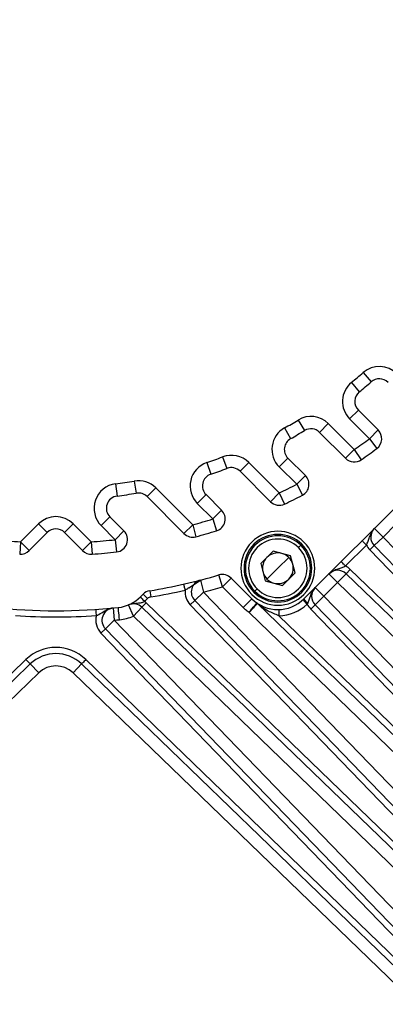
# Model space of a CAD drawing. Units: millimetres. Extents: x 1802 to 23253, y 249 to 9017.
# Drawn here: x 8131 to 8161, y 7387 to 7467 of the extents above; entities that cross this region are included whole.
import ezdxf

# ---------------------------------------------------------------- set-up
doc = ezdxf.new("R2010")
doc.units = ezdxf.units.MM
doc.header["$LTSCALE"] = 0.02

msp = doc.modelspace()

# ---------------------------------------------------------------- linework, layer by layer
at = {"color": 7, "linetype": 'Continuous', "lineweight": 25}
for p, q in [((8154.266, 7420.353), (8177.954, 7444.0411)), ((8159.0726, 7438.7218), (8159.7294, 7437.9678)), ((8158.1248, 7437.9231), (8158.7567, 7437.148)), ((8158.6814, 7435.6658), (8157.9743, 7434.9587)), ((8158.6814, 7435.6658), (8160.2885, 7434.0588)), ((8153.7912, 7434.8674), (8154.309, 7434.0119)), ((8156.2411, 7434.5707), (8155.534, 7433.8635)), ((8156.2411, 7434.5707), (8158.3488, 7432.4629)), ((8159.5814, 7433.3516), (8157.9743, 7434.9587)), ((8152.6876, 7434.2245), (8153.1764, 7433.3521)), ((8157.6417, 7431.7558), (8155.534, 7433.8635)), ((8159.5814, 7433.3516), (8160.2885, 7434.0588)), ((8159.5814, 7433.3516), (8160.1807, 7432.5511)), ((8157.6417, 7431.7558), (8158.3488, 7432.4629)), ((8158.3488, 7432.4629), (8158.919, 7431.6415)), ((8146.3698, 7431.4065), (8146.6923, 7430.4599)), ((8147.6531, 7431.8696), (8148.0095, 7430.9353)), ((8149.78, 7431.4151), (8149.0729, 7430.708)), ((8149.78, 7431.4151), (8152.2536, 7428.9415)), ((8152.9581, 7431.7726), (8152.251, 7431.0654)), ((8152.9581, 7431.7726), (8154.3797, 7430.3509)), ((8151.5465, 7428.2344), (8149.0729, 7430.708)), ((8153.6726, 7429.6438), (8152.251, 7431.0654)), ((8138.9551, 7429.6853), (8139.0825, 7428.6935)), ((8140.475, 7429.9119), (8140.6425, 7428.926)), ((8153.6726, 7429.6438), (8154.3797, 7430.3509)), ((8142.2241, 7429.3544), (8141.517, 7428.6473)), ((8142.2241, 7429.3544), (8145.2246, 7426.3538)), ((8151.5465, 7428.2344), (8152.2536, 7428.9415)), ((8152.2536, 7428.9415), (8152.6804, 7428.0371)), ((8153.6726, 7429.6438), (8154.1328, 7428.756)), ((8144.5175, 7425.6467), (8141.517, 7428.6473)), ((8146.3077, 7428.8062), (8145.6006, 7428.0991)), ((8146.8658, 7426.834), (8145.6006, 7428.0991)), ((8146.3077, 7428.8062), (8147.5729, 7427.5411)), ((8146.8658, 7426.834), (8147.5729, 7427.5411)), ((8138.5028, 7426.9945), (8137.7957, 7426.2874)), ((8138.5028, 7426.9945), (8139.6404, 7425.8569)), ((8146.8658, 7426.834), (8147.1658, 7425.88)), ((8131.2381, 7424.973), (8132.6992, 7426.4341)), ((8133.4063, 7425.727), (8131.9452, 7424.2659)), ((8133.4063, 7425.727), (8132.6992, 7426.4341)), ((8135.5276, 7426.4341), (8134.8205, 7425.727)), ((8136.2817, 7424.2659), (8134.8205, 7425.727)), ((8135.5276, 7426.4341), (8136.9888, 7424.973)), ((8138.9333, 7425.1498), (8137.7957, 7426.2874)), ((8138.9333, 7425.1498), (8139.6404, 7425.8569)), ((8144.5175, 7425.6467), (8145.2246, 7426.3538)), ((8145.2246, 7426.3538), (8145.4861, 7425.3886)), ((8159.9826, 7426.0697), (8160.6897, 7425.3626)), ((8161.7618, 7426.4346), (8160.6897, 7425.3626)), ((8131.2381, 7424.973), (8131.1704, 7423.9753)), ((8131.2381, 7424.973), (8131.9452, 7424.2659)), ((8136.2817, 7424.2659), (8136.9888, 7424.973)), ((8136.9888, 7424.973), (8137.0564, 7423.9753)), ((8138.9333, 7425.1498), (8139.0467, 7424.1563)), ((8160.6897, 7425.3626), (8159.9704, 7424.6679)), ((8185.0176, 7400.1703), (8160.6897, 7425.3626)), ((8150.7504, 7423.2015), (8151.7711, 7424.2221)), ((8153.1653, 7423.8485), (8151.7711, 7424.2221)), ((8153.824, 7424.5073), (8154.0115, 7424.6948)), ((8154.0892, 7424.7724), (8154.0115, 7424.6948)), ((8159.3361, 7424.7161), (8157.6334, 7423.0134)), ((8159.9704, 7424.6679), (8159.6107, 7424.3206)), ((8159.6107, 7424.3206), (8183.9386, 7399.1283)), ((8159.9704, 7424.6679), (8184.2983, 7399.4756)), ((8152.1446, 7422.8279), (8153.0285, 7423.7118)), ((8153.5388, 7422.4543), (8153.1653, 7423.8485)), ((8150.7504, 7423.2015), (8151.124, 7421.8073)), ((8151.2608, 7421.944), (8152.1446, 7422.8279)), ((8158.029, 7422.7388), (8157.6816, 7422.3792)), ((8183.1025, 7398.5256), (8158.029, 7422.7388)), ((8144.9002, 7421.2385), (8145.8587, 7421.8669)), ((8145.8587, 7421.8669), (8146.1086, 7420.8986)), ((8147.6409, 7421.3212), (8147.3591, 7422.2807)), ((8148.348, 7422.0283), (8147.6409, 7421.3212)), ((8148.3483, 7422.028), (8150.0233, 7420.353)), ((8151.124, 7421.8073), (8152.5182, 7421.4337)), ((8153.5388, 7422.4543), (8152.5182, 7421.4337)), ((8156.987, 7421.6598), (8156.2799, 7422.3669)), ((8157.6816, 7422.3792), (8156.987, 7421.6598)), ((8182.7551, 7398.166), (8157.6816, 7422.3792)), ((8141.7419, 7420.9988), (8141.8231, 7420.5055)), ((8146.1086, 7420.8986), (8145.3892, 7420.2039)), ((8173.1328, 7392.9141), (8146.1086, 7420.8986)), ((8149.3162, 7419.6459), (8147.6409, 7421.3212)), ((8150.2778, 7420.961), (8150.2001, 7420.8834)), ((8150.2778, 7420.961), (8150.4653, 7421.1485)), ((8155.1808, 7421.2678), (8155.8879, 7420.5607)), ((8156.987, 7421.6598), (8155.8879, 7420.5607)), ((8156.987, 7421.6598), (8182.0605, 7397.4466)), ((8140.9832, 7420.5053), (8141.1963, 7420.7184)), ((8141.5507, 7420.3657), (8141.1971, 7420.7192)), ((8141.5507, 7420.3657), (8141.3176, 7420.1326)), ((8145.3892, 7420.2039), (8145.0296, 7419.8566)), ((8145.3892, 7420.2039), (8172.4135, 7392.2195)), ((8149.3162, 7419.6459), (8150.0233, 7420.353)), ((8154.5334, 7419.9163), (8154.1921, 7420.2817)), ((8155.8879, 7420.5607), (8155.1685, 7419.8661)), ((8179.2842, 7396.3332), (8155.8879, 7420.5607)), ((8138.7579, 7419.6009), (8138.8546, 7418.6056)), ((8140.6112, 7419.9541), (8140.0229, 7419.8606)), ((8140.4098, 7418.9384), (8140.0229, 7419.8606)), ((8141.1045, 7419.6578), (8140.4098, 7418.9384)), ((8141.4518, 7420.0175), (8141.1045, 7419.6578)), ((8170.7432, 7391.0361), (8141.1045, 7419.6578)), ((8171.0905, 7391.3957), (8141.4518, 7420.0175)), ((8145.0296, 7419.8566), (8172.0538, 7391.8721)), ((8150.4762, 7419.9728), (8150.4168, 7420.0219)), ((8176.9601, 7394.3901), (8150.4762, 7419.9727)), ((8155.1685, 7419.8661), (8154.8089, 7419.5187)), ((8154.8089, 7419.5187), (8178.2052, 7395.2912)), ((8155.1685, 7419.8661), (8178.5648, 7395.6385)), ((8138.8546, 7418.6056), (8138.1353, 7417.9109)), ((8166.5324, 7389.9444), (8138.8546, 7418.6056)), ((8140.4098, 7418.9384), (8170.0485, 7390.3167)), ((8149.8055, 7419.2306), (8176.2653, 7393.6709)), ((8177.3075, 7394.7497), (8152.2284, 7418.9754)), ((8138.1353, 7417.9109), (8137.7756, 7417.5636)), ((8138.1353, 7417.9109), (8165.8131, 7389.2497)), ((8137.7756, 7417.5636), (8165.4534, 7388.9024)), ((8131.6821, 7415.4141), (8103.8085, 7388.4969)), ((8132.0294, 7415.0545), (8131.6821, 7415.4141)), ((8164.4184, 7388.4969), (8136.5447, 7415.4141)), ((8132.0294, 7415.0545), (8104.1558, 7388.1372)), ((8132.7241, 7414.3351), (8132.0294, 7415.0545)), ((8136.1974, 7415.0545), (8135.5027, 7414.3351)), ((8164.071, 7388.1372), (8136.1974, 7415.0545)), ((8104.8505, 7387.4179), (8132.7241, 7414.3351)), ((8135.5027, 7414.3351), (8163.3764, 7387.4179))]:
    msp.add_line(p, q, dxfattribs=at)
at = {"color": 7, "linetype": 'Continuous', "lineweight": 25, "flags": 128}
for points in [[(8139.2843, 7418.6492), (8139.2637, 7418.8432), (8139.2439, 7419.0298), (8139.2256, 7419.2017), (8139.2096, 7419.3524), (8139.1965, 7419.4761), (8139.1868, 7419.5679), (8139.1808, 7419.6245), (8139.1787, 7419.6436)], [(8136.5447, 7415.4141), (8136.477, 7415.344), (8136.4118, 7415.2765), (8136.3518, 7415.2143), (8136.2991, 7415.1598), (8136.2559, 7415.1151), (8136.2238, 7415.0818), (8136.2041, 7415.0614), (8136.1974, 7415.0545)]]:
    msp.add_lwpolyline(points, dxfattribs=at)
at = {"color": 7, "linetype": 'Continuous', "lineweight": 25}
for centre, radius, start, end in [((8011.7839, 7345.0462), 290, 15.035346, 63.437463), ((8011.7839, 7345.0462), 285, 15.024314, 63.437463), ((8134.1134, 7467.3756), 38, 309.188844, 311.057805), ((8160.3862, 7437.2137), 2, 45, 131.057805), ((8159.3886, 7436.3729), 2, 129.188844, 225), ((8134.1134, 7467.3756), 39, 309.188844, 311.057805), ((8160.3862, 7437.2137), 1, 45, 131.057805), ((8159.3886, 7436.3729), 1, 129.188844, 225), ((8134.1134, 7467.3756), 38, 299.261337, 301.187224), ((8154.8269, 7433.1564), 2, 45, 121.187224), ((8153.6652, 7432.4797), 2, 119.261337, 225), ((8134.1134, 7467.3756), 39, 299.261337, 301.187224), ((8154.8269, 7433.1564), 1, 45, 121.187224), ((8159.5814, 7433.3516), 1, 306.815976, 45), ((8153.6652, 7432.4797), 1, 119.261337, 225), ((8134.1134, 7467.3756), 42.5, 304.767262, 306.815976), ((8134.1134, 7467.3756), 43.5, 304.767262, 306.815976), ((8147.0148, 7429.5133), 2, 108.816337, 225), ((8134.1134, 7467.3756), 38, 288.816337, 290.873664), ((8148.3658, 7430.0009), 2, 45, 110.873664), ((8158.3488, 7432.4629), 1, 225, 304.767262), ((8134.1134, 7467.3756), 39, 288.816337, 290.873664), ((8148.3658, 7430.0009), 1, 45, 110.873664), ((8139.2099, 7427.7016), 2, 97.320059, 225), ((8134.1134, 7467.3756), 38, 277.320059, 279.637328), ((8140.8099, 7427.9401), 2, 45, 99.637328), ((8147.0148, 7429.5133), 1, 108.816337, 225), ((8153.6726, 7429.6438), 1, 297.401019, 45), ((8134.1134, 7467.3756), 39, 277.320059, 279.637328), ((8140.8099, 7427.9401), 1, 45, 99.637328), ((8134.1134, 7467.3756), 42.5, 295.266415, 297.401019), ((8139.2099, 7427.7016), 1, 97.320059, 225), ((8152.2536, 7428.9415), 1, 225, 295.266415), ((8134.1134, 7467.3756), 43.5, 295.266415, 297.401019), ((8146.8658, 7426.834), 1, 287.460957, 45), ((8134.1134, 7425.0199), 2, 45, 135), ((8134.1134, 7467.3756), 42.5, 285.155548, 287.460957), ((8134.1134, 7425.0199), 1, 45, 135), ((8138.9333, 7425.1498), 1, 276.511837, 45), ((8134.1134, 7467.3756), 43.5, 285.155548, 287.460957), ((8152.1446, 7422.8279), 3, 45, 225), ((8160.6897, 7425.3626), 1, 135, 179.553476), ((8134.1134, 7467.3756), 42.5, 263.488163, 266.12067), ((8134.1134, 7467.3756), 42.5, 273.87933, 276.511837), ((8145.2246, 7426.3538), 1, 225, 285.155548), ((8152.1446, 7422.8279), 2.75, 45, 225), ((8152.1446, 7422.8279), 2.6402, 45, 225), ((8152.1446, 7422.8279), 2.375, 45, 225), ((8152.1446, 7422.8279), 3, 225, 45), ((8160.6897, 7425.3626), 1, 179.553476, 224), ((8131.2381, 7424.973), 1, 266.12067, 315), ((8136.9888, 7424.973), 1, 225, 273.87933), ((8134.1134, 7467.3756), 43.5, 273.87933, 276.511837), ((8152.1446, 7422.8279), 2.75, 225, 45), ((8152.1446, 7422.8279), 2.6402, 225, 45), ((8152.1446, 7422.8279), 2.375, 225, 45), ((8160.6897, 7425.3626), 1.5, 205.528779, 224), ((8152.1446, 7422.8279), 1.25, 135, 195), ((8152.1446, 7422.8279), 1.25, 75, 135), ((8152.1446, 7422.8279), 1.25, 45, 75), ((8152.1446, 7422.8279), 1.25, 15, 45), ((8152.1446, 7422.8279), 1.25, 195, 225), ((8152.1446, 7422.8279), 1.25, 315, 15), ((8156.987, 7421.6598), 1, 46, 135), ((8156.987, 7421.6598), 1.5, 46, 64.471221), ((8134.1134, 7467.3756), 47, 279.339816, 286.369318), ((8146.1086, 7420.8986), 1, 104.471447, 164.289242), ((8147.6409, 7421.3212), 1, 44.975186, 106.354534), ((8152.1446, 7422.8279), 1.25, 225, 255), ((8152.1446, 7422.8279), 1.25, 255, 315), ((8141.9042, 7420.0121), 1, 99.392459, 135.065582), ((8134.1134, 7467.3756), 47.5, 279.340912, 282.774515), ((8146.1086, 7420.8986), 1.5, 174.154024, 224), ((8146.1086, 7420.8986), 1, 164.289242, 224), ((8134.1134, 7467.3756), 48, 284.471531, 286.36901), ((8155.8879, 7420.5607), 1, 134.999905, 224), ((8138.8622, 7422.6269), 3, 276.057884, 314.992525), ((8140.4098, 7418.9384), 1.5, 46, 52.761282), ((8141.9042, 7420.0121), 0.5, 99.340912, 135), ((8152.1446, 7422.4743), 3, 225, 315), ((8134.1134, 7467.3756), 48, 263.942077, 276.057579), ((8138.8546, 7418.6056), 1, 95.552615, 159.829784), ((8140.4098, 7418.9384), 1, 46, 112.763068), ((8152.1446, 7422.4743), 3.5, 271.371789, 313.039349), ((8155.8879, 7420.5607), 1.5, 205.445743, 224), ((8134.1134, 7467.3756), 48.5, 266.109588, 273.890412), ((8138.8546, 7418.6056), 1.5, 165.252424, 224), ((8138.8546, 7418.6056), 1, 159.829784, 224), ((8134.1134, 7467.3756), 49, 275.552615, 276.057559), ((8138.8622, 7422.6269), 4, 276.057559, 292.763068), ((8134.1134, 7412.8964), 3.5, 46.000001, 133.999998), ((8134.1134, 7412.8964), 3, 46, 133.999998), ((8134.1134, 7412.8964), 2, 46, 133.999998)]:
    msp.add_arc(centre, radius, start, end, dxfattribs=at)
for points, knots in [([(8159.9826, 7426.0697), (8159.8996, 7425.9715), (8159.7231, 7425.7626), (8159.6354, 7425.5067), (8159.5889, 7425.3711)], [0, 0, 0, 0, 0.4700604, 1, 1, 1, 1]), ([(8159.3361, 7424.7161), (8159.3851, 7424.8158), (8159.4925, 7425.0348), (8159.5549, 7425.2525), (8159.5889, 7425.3711)], [0, 0, 0, 0, 0.45516746, 1, 1, 1, 1]), ([(8157.6334, 7423.0134), (8157.5814, 7423.0654), (8157.4774, 7423.1694), (8157.3613, 7423.2857), (8157.292, 7423.3545), (8157.2839, 7423.3628), (8157.2799, 7423.3669)], [0, 0, 0, 0, 0.28021204, 0.56050329, 0.78079983, 1, 1, 1, 1]), ([(8156.2799, 7422.3669), (8156.3994, 7422.4639), (8156.6269, 7422.6485), (8157.0123, 7422.7743), (8157.342, 7422.8676), (8157.5423, 7422.9678), (8157.6334, 7423.0134)], [0, 0, 0, 0, 0.3043663, 0.5789603, 0.8083588, 1, 1, 1, 1]), ([(8144.6164, 7421.0514), (8144.6062, 7421.0957), (8144.5824, 7421.1987), (8144.5613, 7421.2957), (8144.547, 7421.3585), (8144.5346, 7421.4128), (8144.5175, 7421.4872), (8144.5068, 7421.5331), (8144.5061, 7421.5374), (8144.5058, 7421.539)], [0, 0, 0, 0, 0.1738991, 0.4044406, 0.4124193, 0.4826209, 0.6834689, 0.8867449, 1, 1, 1, 1]), ([(8144.9002, 7421.2385), (8144.8568, 7421.2012), (8144.7719, 7421.1282), (8144.6675, 7421.0766), (8144.6164, 7421.0514)], [0, 0, 0, 0, 0.5107346, 1, 1, 1, 1]), ([(8154.5678, 7419.9766), (8154.6422, 7420.171), (8154.7642, 7420.4902), (8154.9108, 7420.9421), (8155.0881, 7421.156), (8155.1808, 7421.2678)], [0, 0, 0, 0, 0.4261984, 0.7000161, 1, 1, 1, 1]), ([(8141.3176, 7420.1326), (8141.2854, 7420.1111), (8141.2154, 7420.0643), (8141.0451, 7419.9993), (8140.8418, 7419.9962), (8140.6794, 7419.9665), (8140.6112, 7419.9541)], [0, 0, 0, 0, 0.14723221, 0.32097654, 0.71510552, 1, 1, 1, 1]), ([(8154.5678, 7419.9766), (8154.5256, 7420.0202), (8154.4377, 7420.1109), (8154.3325, 7420.2334), (8154.2664, 7420.3243), (8154.2661, 7420.3437), (8154.266, 7420.353)], [0, 0, 0, 0, 0.2390944, 0.4978698, 0.7578321, 1, 1, 1, 1]), ([(8137.5974, 7419.0674), (8137.7586, 7419.1656), (8138.0193, 7419.3245), (8138.3935, 7419.5354), (8138.6336, 7419.5785), (8138.7579, 7419.6009)], [0, 0, 0, 0, 0.43865121, 0.70936233, 1, 1, 1, 1]), ([(8149.8055, 7419.2306), (8149.709, 7419.3031), (8149.5376, 7419.4319), (8149.3836, 7419.5808), (8149.3162, 7419.6459)], [0, 0, 0, 0, 0.5628981, 1, 1, 1, 1]), ([(8149.8055, 7419.2306), (8149.8863, 7419.332), (8150.0488, 7419.5357), (8150.2189, 7419.7612), (8150.3212, 7419.8955), (8150.3964, 7419.9951), (8150.4088, 7420.0113), (8150.4168, 7420.0219)], [0, 0, 0, 0, 0.24750908, 0.49739663, 0.63234282, 0.76126628, 1, 1, 1, 1]), ([(8149.8055, 7419.2306), (8149.8941, 7419.3264), (8150.0716, 7419.5183), (8150.2588, 7419.7301), (8150.3714, 7419.8551), (8150.4541, 7419.9477), (8150.4675, 7419.9629), (8150.4762, 7419.9728)], [0, 0, 0, 0, 0.2490195, 0.4988106, 0.6335248, 0.7621337, 1, 1, 1, 1]), ([(8152.2284, 7418.9754), (8151.9324, 7419.091), (8151.4378, 7419.2841), (8150.9351, 7419.6193), (8150.6677, 7419.8183), (8150.5542, 7419.9085), (8150.5045, 7419.9491), (8150.4846, 7419.9652), (8150.479, 7419.9702), (8150.4762, 7419.9728)], [0, 0, 0, 0, 0.4503704, 0.7526174, 0.8806803, 0.9464512, 0.9742676, 0.9870847, 1, 1, 1, 1]), ([(8154.5334, 7419.9163), (8154.5401, 7419.9272), (8154.5522, 7419.947), (8154.563, 7419.9675), (8154.5678, 7419.9766)], [0, 0, 0, 0, 0.55413316, 1, 1, 1, 1]), ([(8137.4041, 7418.9874), (8137.4403, 7419.0007), (8137.5066, 7419.025), (8137.5691, 7419.0542), (8137.5974, 7419.0674)], [0, 0, 0, 0, 0.54754003, 1, 1, 1, 1])]:
    msp.add_open_spline(points, degree=3, knots=knots, dxfattribs=at)
for points in [[(8159.3361, 7424.7161), (8159.2898, 7424.7624), (8159.1972, 7424.8551), (8159.0803, 7424.972), (8158.9985, 7425.0537), (8158.9879, 7425.0643), (8158.9826, 7425.0697)], [(8140.9835, 7420.5056), (8140.9872, 7420.4986), (8140.9946, 7420.4847), (8141.0715, 7420.3981), (8141.1835, 7420.2764), (8141.2729, 7420.1806), (8141.3176, 7420.1326)], [(8137.4041, 7418.9874), (8137.3996, 7419.0528), (8137.3907, 7419.1835), (8137.3795, 7419.3484), (8137.3717, 7419.4637), (8137.3706, 7419.4787), (8137.3701, 7419.4862)], [(8152.2165, 7419.4752), (8152.2166, 7419.4677), (8152.217, 7419.4527), (8152.2198, 7419.3371), (8152.2237, 7419.1719), (8152.2269, 7419.0409), (8152.2284, 7418.9754)]]:
    msp.add_open_spline(points, degree=3, dxfattribs=at)

doc.saveas('drawing.dxf')
